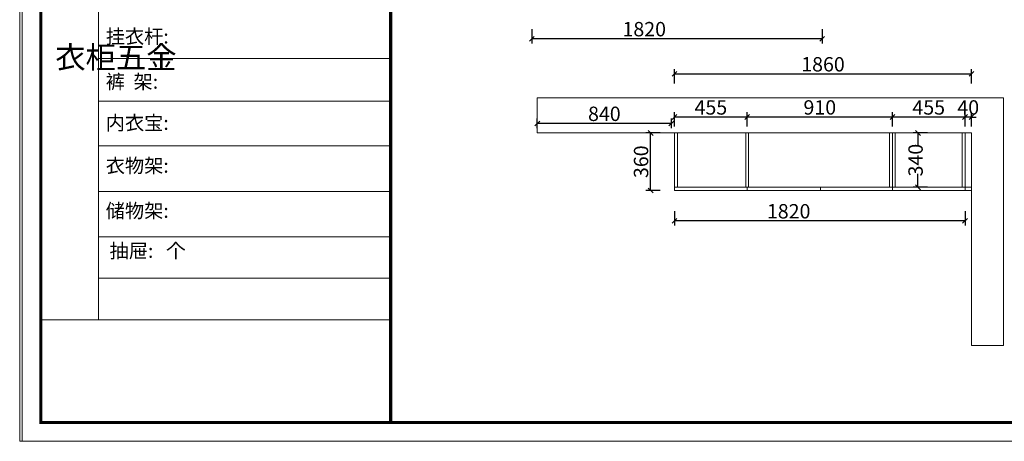
# Model space of a CAD drawing. Units: millimetres. Extents: x 82950 to 93899, y -174392 to -161090.
# Drawn here: x 82950 to 89119, y -168909 to -166270 of the extents above; entities that cross this region are included whole.
import ezdxf

# ---------------------------------------------------------------- set-up
doc = ezdxf.new("R2010")
doc.units = ezdxf.units.MM
doc.layers.get('0').update_dxf_attribs({"color": 4})
doc.layers.add('youfeel-柜体', color=254, linetype='Continuous', lineweight=15)
doc.styles.add('youfeel-60', font='宋体', dxfattribs={"width": 0.8})
doc.dimstyles.new('youfeel-30', dxfattribs={"dimscale": 30, "dimtxt": 2.5, "dimasz": 1, "dimexe": 1, "dimexo": 1, "dimgap": 0.5, "dimtad": 1, "dimdsep": 46, "dimtxsty": 'youfeel-60', "dimblk": 'OBLIQUE', "dimcen": 0, "dimclrt": 1, "dimazin": 0, "dimtfac": 1, "dimtix": 1, "dimtmove": 2, "dimatfit": 3, "dimldrblk": 'DOT', "dimfxl": 2, "dimfxlon": 1, "dimtolj": 1, "dimtzin": 2, "dimarcsym": 0})

# ---------------------------------------------------------------- blocks, each defined once
blk = doc.blocks.new('_Oblique')
at = {"color": 0, "linetype": 'ByBlock', "lineweight": -2}
blk.add_line((-0.5, -0.5), (0.5, 0.5), dxfattribs=at)
blk = doc.blocks.new('*D38')
at = {"layer": 'Defpoints', "color": 0, "transparency": 16777216}
for p in [(88873.2, -166979.1), (88578.2, -167319.1), (88873.2, -167319.1)]:
    blk.add_point(p, dxfattribs=at)
at = {"layer": 'youfeel-柜体', "color": 6, "lineweight": -2, "transparency": 16777216}
for p, q in [((88638.2, -166979.1), (88548.2, -166979.1)), ((88578.2, -166979.1), (88578.2, -167062.5)), ((88578.2, -167319.1), (88578.2, -167235.7)), ((88638.2, -167319.1), (88548.2, -167319.1))]:
    blk.add_line(p, q, dxfattribs=at)
at = {"layer": 'youfeel-柜体', "color": 6, "lineweight": -2, "transparency": 16777216, "xscale": 30, "yscale": 30, "zscale": 30}
for p, rotation in [((88578.2, -166979.1), 90), ((88578.2, -167319.1), 270)]:
    blk.add_blockref('_Oblique', p, dxfattribs=dict(at, rotation=rotation))
at = {"layer": 'youfeel-柜体', "color": 1, "transparency": 16777216, "insert": (88563.2, -167149.1), "char_height": 90, "attachment_point": 5, "rotation": 90, "style": 'youfeel-60'}
blk.add_mtext('\\A1;340', dxfattribs=at)
blk = doc.blocks.new('_Dot')
at = {"color": 0, "linetype": 'ByBlock', "lineweight": -2}
blk.add_line((-0.5, 0), (-1, 0), dxfattribs=at)
at = {"color": 0, "linetype": 'ByBlock', "const_width": 0.5}
blk.add_lwpolyline([(-0.25, 0, 1), (0.25, 0, 1)], format="xyb", close=True, dxfattribs=at)
blk = doc.blocks.new('*D39')
at = {"layer": 'Defpoints', "color": 0, "transparency": 16777216}
for p in [(86903.2, -166979.1), (87053.2, -166979.1), (87053.2, -167339.1)]:
    blk.add_point(p, dxfattribs=at)
at = {"layer": 'youfeel-柜体', "color": 6, "lineweight": -2, "transparency": 16777216}
for p, q in [((86963.2, -166979.1), (86873.2, -166979.1)), ((86903.2, -167339.1), (86903.2, -166979.1)), ((86963.2, -167339.1), (86873.2, -167339.1))]:
    blk.add_line(p, q, dxfattribs=at)
at = {"layer": 'youfeel-柜体', "color": 6, "lineweight": -2, "transparency": 16777216, "xscale": 30, "yscale": 30, "zscale": 30}
for p, rotation in [((86903.2, -166979.1), 90), ((86903.2, -167339.1), 270)]:
    blk.add_blockref('_Oblique', p, dxfattribs=dict(at, rotation=rotation))
at = {"layer": 'youfeel-柜体', "color": 1, "transparency": 16777216, "insert": (86843.2, -167159.1), "char_height": 90, "attachment_point": 5, "rotation": 90, "style": 'youfeel-60'}
blk.add_mtext('\\A1;360', dxfattribs=at)
blk = doc.blocks.new('*D21')
at = {"layer": 'Defpoints', "color": 0, "transparency": 16777216}
for p in [(88913.2, -166609.1), (87053.2, -166979.1), (88913.2, -166979.1)]:
    blk.add_point(p, dxfattribs=at)
at = {"layer": 'youfeel-柜体', "color": 6, "lineweight": -2, "transparency": 16777216}
for p, q in [((87053.2, -166669.1), (87053.2, -166579.1)), ((87053.2, -166609.1), (88913.2, -166609.1)), ((88913.2, -166669.1), (88913.2, -166579.1))]:
    blk.add_line(p, q, dxfattribs=at)
at = {"layer": 'youfeel-柜体', "color": 6, "lineweight": -2, "transparency": 16777216, "xscale": 30, "yscale": 30, "zscale": 30, "rotation": 180}
blk.add_blockref('_Oblique', (87053.2, -166609.1), dxfattribs=at)
at = {"layer": 'youfeel-柜体', "color": 6, "lineweight": -2, "transparency": 16777216, "xscale": 30, "yscale": 30, "zscale": 30}
blk.add_blockref('_Oblique', (88913.2, -166609.1), dxfattribs=at)
at = {"layer": 'youfeel-柜体', "color": 1, "transparency": 16777216, "insert": (87983.2, -166549.1), "char_height": 90, "attachment_point": 5, "style": 'youfeel-60'}
blk.add_mtext('\\A1;1860', dxfattribs=at)
blk = doc.blocks.new('*D5')
at = {"layer": 'Defpoints', "color": 0, "transparency": 16777216}
for p in [(88873.2, -166879.1), (88873.2, -166979.1), (88913.2, -166979.1)]:
    blk.add_point(p, dxfattribs=at)
at = {"layer": 'youfeel-柜体', "color": 6, "lineweight": -2, "transparency": 16777216}
for p, q in [((88873.2, -166939.1), (88873.2, -166849.1)), ((88913.2, -166939.1), (88913.2, -166849.1)), ((88873.2, -166879.1), (88843.2, -166879.1)), ((88913.2, -166879.1), (88873.2, -166879.1)), ((88913.2, -166879.1), (88943.2, -166879.1))]:
    blk.add_line(p, q, dxfattribs=at)
at = {"layer": 'youfeel-柜体', "color": 6, "lineweight": -2, "transparency": 16777216, "xscale": 30, "yscale": 30, "zscale": 30}
blk.add_blockref('_Oblique', (88873.2, -166879.1), dxfattribs=at)
at = {"layer": 'youfeel-柜体', "color": 6, "lineweight": -2, "transparency": 16777216, "xscale": 30, "yscale": 30, "zscale": 30, "rotation": 180}
blk.add_blockref('_Oblique', (88913.2, -166879.1), dxfattribs=at)
at = {"layer": 'youfeel-柜体', "color": 1, "transparency": 16777216, "insert": (88893.2, -166819.1), "char_height": 90, "attachment_point": 5, "style": 'youfeel-60'}
blk.add_mtext('\\A1;40', dxfattribs=at)
blk = doc.blocks.new('*D22')
at = {"layer": 'Defpoints', "color": 0, "transparency": 16777216}
for p in [(88418.2, -166879.1), (88418.2, -166979.1), (88873.2, -166979.1)]:
    blk.add_point(p, dxfattribs=at)
at = {"layer": 'youfeel-柜体', "color": 6, "lineweight": -2, "transparency": 16777216}
for p, q in [((88418.2, -166939.1), (88418.2, -166849.1)), ((88873.2, -166939.1), (88873.2, -166849.1)), ((88873.2, -166879.1), (88418.2, -166879.1))]:
    blk.add_line(p, q, dxfattribs=at)
at = {"layer": 'youfeel-柜体', "color": 6, "lineweight": -2, "transparency": 16777216, "xscale": 30, "yscale": 30, "zscale": 30, "rotation": 180}
blk.add_blockref('_Oblique', (88418.2, -166879.1), dxfattribs=at)
at = {"layer": 'youfeel-柜体', "color": 6, "lineweight": -2, "transparency": 16777216, "xscale": 30, "yscale": 30, "zscale": 30}
blk.add_blockref('_Oblique', (88873.2, -166879.1), dxfattribs=at)
at = {"layer": 'youfeel-柜体', "color": 1, "transparency": 16777216, "insert": (88645.7, -166819.1), "char_height": 90, "attachment_point": 5, "style": 'youfeel-60'}
blk.add_mtext('\\A1;455', dxfattribs=at)
blk = doc.blocks.new('*D23')
at = {"layer": 'Defpoints', "color": 0, "transparency": 16777216}
for p in [(87053.2, -166879.1), (87053.2, -167339.1), (87508.2, -167339.1)]:
    blk.add_point(p, dxfattribs=at)
at = {"layer": 'youfeel-柜体', "color": 6, "lineweight": -2, "transparency": 16777216}
for p, q in [((87053.2, -166939.1), (87053.2, -166849.1)), ((87508.2, -166939.1), (87508.2, -166849.1)), ((87508.2, -166879.1), (87053.2, -166879.1))]:
    blk.add_line(p, q, dxfattribs=at)
at = {"layer": 'youfeel-柜体', "color": 6, "lineweight": -2, "transparency": 16777216, "xscale": 30, "yscale": 30, "zscale": 30, "rotation": 180}
blk.add_blockref('_Oblique', (87053.2, -166879.1), dxfattribs=at)
at = {"layer": 'youfeel-柜体', "color": 6, "lineweight": -2, "transparency": 16777216, "xscale": 30, "yscale": 30, "zscale": 30}
blk.add_blockref('_Oblique', (87508.2, -166879.1), dxfattribs=at)
at = {"layer": 'youfeel-柜体', "color": 1, "transparency": 16777216, "insert": (87280.7, -166819.1), "char_height": 90, "attachment_point": 5, "style": 'youfeel-60'}
blk.add_mtext('\\A1;455', dxfattribs=at)
blk = doc.blocks.new('*D11')
at = {"layer": 'Defpoints', "color": 0, "transparency": 16777216}
for p in [(86158.2, -163649.1), (87978.2, -163649.1), (86158.2, -166389.1)]:
    blk.add_point(p, dxfattribs=at)
at = {"layer": 'youfeel-柜体', "color": 6, "lineweight": -2, "transparency": 16777216}
for p, q in [((86158.2, -166329.1), (86158.2, -166419.1)), ((87978.2, -166329.1), (87978.2, -166419.1)), ((87978.2, -166389.1), (86158.2, -166389.1))]:
    blk.add_line(p, q, dxfattribs=at)
at = {"layer": 'youfeel-柜体', "color": 6, "lineweight": -2, "transparency": 16777216, "xscale": 30, "yscale": 30, "zscale": 30, "rotation": 180}
blk.add_blockref('_Oblique', (86158.2, -166389.1), dxfattribs=at)
at = {"layer": 'youfeel-柜体', "color": 6, "lineweight": -2, "transparency": 16777216, "xscale": 30, "yscale": 30, "zscale": 30}
blk.add_blockref('_Oblique', (87978.2, -166389.1), dxfattribs=at)
at = {"layer": 'youfeel-柜体', "color": 1, "transparency": 16777216, "insert": (86863.2, -166329.1), "char_height": 90, "attachment_point": 5, "style": 'youfeel-60'}
blk.add_mtext('\\A1;1820', dxfattribs=at)
blk = doc.blocks.new('*D34')
at = {"layer": 'Defpoints', "color": 0, "transparency": 16777216}
for p in [(86193.2, -166919.1), (86193.2, -166979.1), (87033.2, -166979.1)]:
    blk.add_point(p, dxfattribs=at)
at = {"layer": 'youfeel-柜体', "color": 6, "lineweight": -2, "transparency": 16777216}
for p, q in [((86193.2, -166949.1), (86193.2, -166889.1)), ((87033.2, -166919.1), (86193.2, -166919.1)), ((87033.2, -166949.1), (87033.2, -166889.1))]:
    blk.add_line(p, q, dxfattribs=at)
at = {"layer": 'youfeel-柜体', "color": 6, "lineweight": -2, "transparency": 16777216, "xscale": 30, "yscale": 30, "zscale": 30, "rotation": 180}
blk.add_blockref('_Oblique', (86193.2, -166919.1), dxfattribs=at)
at = {"layer": 'youfeel-柜体', "color": 6, "lineweight": -2, "transparency": 16777216, "xscale": 30, "yscale": 30, "zscale": 30}
blk.add_blockref('_Oblique', (87033.2, -166919.1), dxfattribs=at)
at = {"layer": 'youfeel-柜体', "color": 1, "transparency": 16777216, "insert": (86613.2, -166859.1), "char_height": 90, "attachment_point": 5, "style": 'youfeel-60'}
blk.add_mtext('\\A1;840', dxfattribs=at)
blk = doc.blocks.new('*D35')
at = {"layer": 'Defpoints', "color": 0, "transparency": 16777216}
for p in [(87053.2, -167339.1), (88873.2, -167339.1), (87053.2, -167529.1)]:
    blk.add_point(p, dxfattribs=at)
at = {"layer": 'youfeel-柜体', "color": 6, "lineweight": -2, "transparency": 16777216}
for p, q in [((87053.2, -167469.1), (87053.2, -167559.1)), ((88873.2, -167469.1), (88873.2, -167559.1)), ((88873.2, -167529.1), (87053.2, -167529.1))]:
    blk.add_line(p, q, dxfattribs=at)
at = {"layer": 'youfeel-柜体', "color": 6, "lineweight": -2, "transparency": 16777216, "xscale": 30, "yscale": 30, "zscale": 30, "rotation": 180}
blk.add_blockref('_Oblique', (87053.2, -167529.1), dxfattribs=at)
at = {"layer": 'youfeel-柜体', "color": 6, "lineweight": -2, "transparency": 16777216, "xscale": 30, "yscale": 30, "zscale": 30}
blk.add_blockref('_Oblique', (88873.2, -167529.1), dxfattribs=at)
at = {"layer": 'youfeel-柜体', "color": 1, "transparency": 16777216, "insert": (87768.2, -167469.1), "char_height": 90, "attachment_point": 5, "style": 'youfeel-60'}
blk.add_mtext('\\A1;1820', dxfattribs=at)
blk = doc.blocks.new('*D48')
at = {"layer": 'Defpoints', "color": 0, "transparency": 16777216}
for p in [(87508.2, -166879.1), (88418.2, -166979.1), (87508.2, -167329.1)]:
    blk.add_point(p, dxfattribs=at)
at = {"layer": 'youfeel-柜体', "color": 6, "lineweight": -2, "transparency": 16777216}
for p, q in [((87508.2, -166939.1), (87508.2, -166849.1)), ((88418.2, -166939.1), (88418.2, -166849.1)), ((88418.2, -166879.1), (87508.2, -166879.1))]:
    blk.add_line(p, q, dxfattribs=at)
at = {"layer": 'youfeel-柜体', "color": 6, "lineweight": -2, "transparency": 16777216, "xscale": 30, "yscale": 30, "zscale": 30, "rotation": 180}
blk.add_blockref('_Oblique', (87508.2, -166879.1), dxfattribs=at)
at = {"layer": 'youfeel-柜体', "color": 6, "lineweight": -2, "transparency": 16777216, "xscale": 30, "yscale": 30, "zscale": 30}
blk.add_blockref('_Oblique', (88418.2, -166879.1), dxfattribs=at)
at = {"layer": 'youfeel-柜体', "color": 1, "transparency": 16777216, "insert": (87963.2, -166819.1), "char_height": 90, "attachment_point": 5, "style": 'youfeel-60'}
blk.add_mtext('\\A1;910', dxfattribs=at)

msp = doc.modelspace()

# ---------------------------------------------------------------- linework, layer by layer
at = {"color": 0, "linetype": 'ByBlock', "lineweight": 9}
for p, q in [((83443.6, -164356.7), (83443.6, -168147.8)), ((85274.6, -166512.9), (83443.6, -166512.9)), ((85274.6, -166779.7), (83443.6, -166779.7)), ((85274.6, -167058.8), (83443.6, -167058.8)), ((85274.6, -167346.4), (83443.6, -167346.4)), ((85274.6, -167629.1), (83443.6, -167629.1)), ((85274.6, -167887.1), (83443.6, -167887.1)), ((85274.6, -168149), (83083, -168149))]:
    msp.add_line(p, q, dxfattribs=at)
for points in [[(93244.1, -168909.1), (82950, -168909.1), (82950, -161090), (93244.1, -161090)], [(93259.1, -168909.1), (82965, -168909.1), (82965, -161090), (93259.1, -161090)], [(93259.1, -168909.1), (82965, -168909.1), (82965, -161090), (93259.1, -161090)]]:
    msp.add_lwpolyline(points, close=True, dxfattribs=at)
at = {"color": 0, "linetype": 'ByBlock', "lineweight": 9, "const_width": 19.5}
msp.add_lwpolyline([(93141.3, -168791.3), (83083, -168791.3), (83083, -161207.8), (93141.3, -161207.8)], close=True, dxfattribs=at)
msp.add_lwpolyline([(93141.3, -168791.3), (83083, -168791.3), (83083, -161207.8), (93141.3, -161207.8)], close=True, dxfattribs=at)
at = {"color": 3, "linetype": 'ByBlock', "lineweight": 9, "const_width": 19.5}
msp.add_lwpolyline([(93141.3, -168791.3), (83083, -168791.3), (83083, -161207.8), (93141.3, -161207.8)], close=True, dxfattribs=at)
at = {"color": 0, "linetype": 'ByBlock', "lineweight": 9, "const_width": 19.5}
msp.add_lwpolyline([(85274.6, -161207.8), (85274.6, -168791.3)], dxfattribs=at)
at = {"layer": 'youfeel-柜体', "color": 1}
for p, q in [((89113.2, -166759.1), (86193.2, -166759.1)), ((86193.2, -166979.1), (86193.2, -166759.1)), ((89113.2, -168309.1), (89113.2, -166759.1)), ((86193.2, -166979.1), (88913.2, -166979.1)), ((88913.2, -166979.1), (88913.2, -168309.1)), ((88913.2, -168309.1), (89113.2, -168309.1))]:
    msp.add_line(p, q, dxfattribs=at)
at = {"layer": 'youfeel-柜体', "color": 0}
for p, q in [((87053.2, -166979.1), (87053.2, -167339.1)), ((87053.2, -166979.1), (87053.2, -167339.1)), ((87071.2, -166979.1), (87071.2, -167319.1)), ((87071.2, -166979.1), (87071.2, -167319.1)), ((87499.2, -166979.1), (87499.2, -167319.1)), ((87517.2, -166979.1), (87517.2, -167319.1)), ((88400.2, -166979.1), (88400.2, -167319.1)), ((88418.2, -166979.1), (88418.2, -167339.1)), ((88436.2, -166979.1), (88436.2, -167319.1)), ((88855.2, -166979.1), (88855.2, -167319.1)), ((88873.2, -166979.1), (88873.2, -167339.1)), ((87053.2, -167319.1), (88913.2, -167319.1)), ((87053.2, -167339.1), (88913.2, -167339.1)), ((87508.2, -167319.1), (87508.2, -167339.1)), ((87508.2, -167319.1), (87508.2, -167339.1)), ((87968.2, -167319.1), (87968.2, -167339.1))]:
    msp.add_line(p, q, dxfattribs=at)

# ---------------------------------------------------------------- texts
at = {"color": 0, "linetype": 'ByBlock', "lineweight": 9, "attachment_point": 1}
for s, insert, char_height, width in [('{\\fSimSun|b0|i0|c134|p54;挂衣杆:  }', (83489.1, -166331), 88.252, 999.293), ('{\\fSimSun|b0|i0|c134|p54;^I衣柜五金}', (83172.7, -166435.5), 139.378, 95.273), ('{\\fSimSun|b0|i0|c134|p54;裤  架: }', (83489.1, -166613.8), 88.252, 999.293), ('{\\fSimSun|b0|i0|c134|p54;内衣宝: }', (83489.1, -166871.7), 88.252, 999.293), ('{\\fSimSun|b0|i0|c134|p54;衣物架: }', (83489.1, -167139.5), 88.252, 1281.902), ('{\\fSimSun|b0|i0|c134|p54;储物架:}', (83489.1, -167422.2), 88.252, 999.293), ('{\\fSimSun|b0|i0|c134|p54;抽屉:   个}', (83513.1, -167672.9), 88.252, 999.293)]:
    msp.add_mtext(s, dxfattribs=dict(at, insert=insert, char_height=char_height, width=width))

# ---------------------------------------------------------------- dimensions: what is measured, and where the dimension line sits
at = {"layer": 'youfeel-柜体', "color": 0}
for base, p1, p2, picture, middle in [((86158.2, -166389.1), (87978.2, -163649.1), (86158.2, -163649.1), '*D11', (86863.2, -166329.1)), ((87053.2, -167529.1), (88873.2, -167339.1), (87053.2, -167339.1), '*D35', (87768.2, -167469.1))]:
    dim = msp.add_linear_dim(base=base, p1=p1, p2=p2, dimstyle='youfeel-30', override={"dimtxt": 3, "dimdec": 0, "dimclrd": 6, "dimclre": 6, "dimtdec": 0}, dxfattribs=at)
    dim.commit()
    dim.dimension.update_dxf_attribs({"geometry": picture, "text_midpoint": middle, "dimtype": 128})
for base, p1, p2, picture, middle in [((88913.2, -166609.1), (87053.2, -166979.1), (88913.2, -166979.1), '*D21', (87983.2, -166549.1)), ((86193.2, -166919.1), (87033.2, -166979.1), (86193.2, -166979.1), '*D34', (86613.2, -166859.1)), ((87053.2, -166879.1), (87508.2, -167339.1), (87053.2, -167339.1), '*D23', (87280.7, -166819.1)), ((87508.2, -166879.1), (88418.2, -166979.1), (87508.2, -167329.1), '*D48', (87963.2, -166819.1)), ((88418.2, -166879.1), (88873.2, -166979.1), (88418.2, -166979.1), '*D22', (88645.7, -166819.1)), ((88873.2, -166879.1), (88913.2, -166979.1), (88873.2, -166979.1), '*D5', (88893.2, -166819.1))]:
    dim = msp.add_linear_dim(base=base, p1=p1, p2=p2, dimstyle='youfeel-30', override={"dimtxt": 3, "dimdec": 0, "dimclrd": 6, "dimclre": 6, "dimtdec": 0}, dxfattribs=at)
    dim.commit()
    dim.dimension.update_dxf_attribs({"geometry": picture, "text_midpoint": middle})
dim = msp.add_linear_dim(base=(86903.2, -166979.1), p1=(87053.2, -167339.1), p2=(87053.2, -166979.1), angle=90, dimstyle='youfeel-30', override={"dimtxt": 3, "dimdec": 0, "dimclrd": 6, "dimclre": 6, "dimtdec": 0}, dxfattribs=at)
dim.commit()
dim.dimension.update_dxf_attribs({"geometry": '*D39', "text_midpoint": (86843.2, -167159.1)})
dim = msp.add_linear_dim(base=(88578.2, -167319.1), p1=(88873.2, -166979.1), p2=(88873.2, -167319.1), angle=90, dimstyle='youfeel-30', override={"dimtxt": 3, "dimdec": 0, "dimclrd": 6, "dimclre": 6, "dimtdec": 0}, dxfattribs=at)
dim.commit()
dim.dimension.update_dxf_attribs({"geometry": '*D38', "text_midpoint": (88563.2, -167149.1), "dimtype": 128})

doc.saveas('drawing.dxf')
